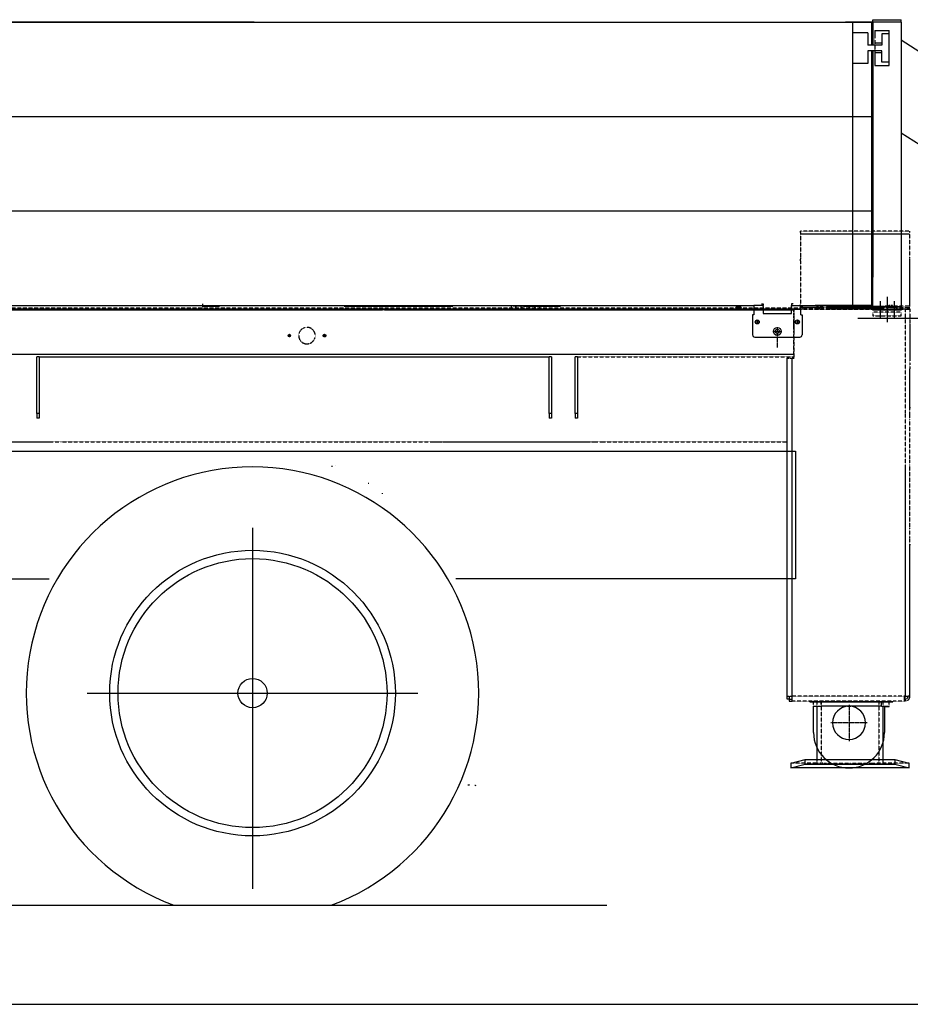
# Model space of a CAD drawing. Extents: x 0 to 84716, y 0 to 58308.
# Drawn here: x 78023 to 79908, y 23563 to 25648 of the extents above; entities that cross this region are included whole.
import ezdxf

# ---------------------------------------------------------------- set-up
doc = ezdxf.new("R2010")
doc.units = 0
doc.linetypes.add('CENTER', pattern=[2, 1.25, -0.25, 0.25, -0.25])
doc.linetypes.add('DASHED', pattern=[0.75, 0.5, -0.25])
doc.layers.get('0').update_dxf_attribs({"linetype": 'CONTINUOUS'})
doc.layers.add('1', color=7, linetype='CONTINUOUS')
doc.layers.add('外形線', color=7, linetype='CONTINUOUS')

msp = doc.modelspace()

# ---------------------------------------------------------------- linework, layer by layer
at = {"color": 7, "linetype": 'CONTINUOUS'}
for p, q in [((79675.56121, 25200.109562), (79675.56121, 25200.531714)), ((79904.56121, 25193.531714), (79678.56121, 25193.531714)), ((79907.56121, 25200.109562), (79907.56121, 25200.531714)), ((79907.56121, 25197.2898), (79907.56121, 25197.531714)), ((79675.56121, 25144.030741), (79675.56121, 25141.208506)), ((79675.56121, 25137.450419), (79675.56121, 25141.208506)), ((79907.56121, 25042.34306), (79907.56121, 25137.452892)), ((78445.561205, 25040.962385), (78409.561192, 25040.962385)), ((78409.56121, 25046.04306), (78409.56121, 25039.04306)), ((78939.561288, 25040.962385), (78709.561198, 25040.962385)), ((79067.56121, 25042.04306), (79063.56121, 25042.04306)), ((79063.56121, 25035.04306), (79063.56121, 25042.04306)), ((79067.56121, 25042.04306), (79073.06121, 25042.04306)), ((79073.06121, 25042.04306), (79073.56121, 25042.04306)), ((79073.56121, 25042.04306), (79083.06121, 25042.04306)), ((79083.06121, 25042.04306), (79084.06121, 25042.04306)), ((79084.06121, 25042.04306), (79103.06121, 25042.04306)), ((79167.561308, 25040.962385), (79089.561303, 25040.962385)), ((79103.06121, 25042.04306), (79104.06121, 25042.04306)), ((79104.06121, 25042.04306), (79113.56121, 25042.04306)), ((79113.56121, 25042.04306), (79114.06121, 25042.04306)), ((79114.06121, 25042.04306), (79119.56121, 25042.04306)), ((79123.56121, 25042.04306), (79119.56121, 25042.04306)), ((79123.56121, 25035.04306), (79123.56121, 25042.04306)), ((79541.56121, 25042.24306), (79547.56121, 25042.24306)), ((79675.56121, 25038.34306), (79675.56121, 25041.34306)), ((79711.482786, 25041.34306), (79675.56121, 25041.34306)), ((79730.56121, 25041.34306), (79852.56121, 25041.34306)), ((79907.56121, 25041.34306), (79907.56121, 25042.34306)), ((76609.621495, 25035.34306), (79040.56121, 25035.34306)), ((77299.11121, 25034.04306), (78040.01121, 25034.04306)), ((78040.01121, 25033.04306), (77299.11121, 25033.04306)), ((78049.11121, 25033.04306), (78040.01121, 25033.04306)), ((78790.01121, 25033.04306), (78049.11121, 25033.04306)), ((79540.01121, 25033.04306), (78799.11121, 25033.04306)), ((79040.56121, 25035.34306), (79055.86327, 25035.34306)), ((79055.86327, 25035.34306), (79096.123792, 25035.34306)), ((79096.123792, 25035.34306), (79105.06121, 25035.34306)), ((79105.06121, 25035.34306), (79105.25915, 25035.34306)), ((79105.25915, 25035.34306), (79128.06121, 25035.34306)), ((79128.06121, 25035.34306), (79149.56121, 25035.34306)), ((79149.56121, 25035.34306), (79161.06121, 25035.34306)), ((79161.06121, 25035.34306), (79166.06121, 25035.34306)), ((79166.06121, 25035.34306), (79172.56121, 25035.34306)), ((79172.56121, 25035.34306), (79675.56121, 25035.34306)), ((79539.36121, 25038.94306), (79538.56121, 25038.14306)), ((79538.56121, 25037.34306), (79538.56121, 25038.14306)), ((79538.56121, 25038.14306), (79550.56121, 25038.14306)), ((79539.31121, 25039.44306), (79544.56121, 25039.44306)), ((79539.31121, 25038.94306), (79539.31121, 25039.44306)), ((79539.31121, 25038.94306), (79539.36121, 25038.94306)), ((79539.36121, 25038.94306), (79541.56121, 25038.94306)), ((79549.11121, 25033.04306), (79540.01121, 25033.04306)), ((79541.56121, 25038.94306), (79544.56121, 25038.94306)), ((79541.56121, 25035.34306), (79541.56121, 25034.04306)), ((79542.16121, 25035.34306), (79542.16121, 25034.04306)), ((79544.56121, 25039.44306), (79549.81121, 25039.44306)), ((79544.56121, 25038.94306), (79547.56121, 25038.94306)), ((79546.96121, 25035.34306), (79546.96121, 25034.04306)), ((79547.56121, 25035.34306), (79547.56121, 25034.04306)), ((79661.56121, 25033.04306), (79549.11121, 25033.04306)), ((79549.76121, 25038.94306), (79549.81121, 25038.94306)), ((79549.76121, 25038.94306), (79550.56121, 25038.14306)), ((79549.81121, 25038.94306), (79549.81121, 25039.44306)), ((79550.56121, 25037.34306), (79550.56121, 25038.14306)), ((79661.56121, 25034.04306), (79661.56121, 25033.04306)), ((79661.56121, 25031.04306), (79661.56121, 25033.04306)), ((79661.56121, 25030.04306), (79661.56121, 25031.04306)), ((79661.56121, 25029.54306), (79661.56121, 25030.04306)), ((79662.56121, 25029.54306), (79661.56121, 25029.54306)), ((79661.56121, 25024.04306), (79661.56121, 25026.04306)), ((79661.56121, 25021.54306), (79661.56121, 25024.04306)), ((79661.56121, 25020.04306), (79662.56121, 25020.04306)), ((79661.56121, 25018.04306), (79661.56121, 25020.04306)), ((79662.56121, 25031.04306), (79662.56121, 25034.04306)), ((79662.56121, 25030.04306), (79662.56121, 25031.04306)), ((79662.56121, 25026.04306), (79662.56121, 25026.950731)), ((79662.56121, 25018.04306), (79662.56121, 25020.04306)), ((79675.56121, 25038.34306), (79675.56121, 25035.34306)), ((79680.56121, 25038.34306), (79675.56121, 25038.34306)), ((79680.56121, 25038.34306), (79710.56121, 25038.34306)), ((79711.31121, 25039.94306), (79711.31121, 25040.44306)), ((79719.06121, 25035.34306), (79714.06121, 25035.34306)), ((79714.16121, 25035.34306), (79714.16121, 25035.04306)), ((79718.96121, 25035.34306), (79718.96121, 25035.04306)), ((79725.56121, 25035.34306), (79719.56121, 25035.34306)), ((79721.76121, 25039.94306), (79721.81121, 25039.94306)), ((79721.76121, 25039.94306), (79722.56121, 25039.14306)), ((79730.56121, 25038.34306), (79852.56121, 25038.34306)), ((79852.56121, 25035.34306), (79730.56121, 25035.34306)), ((79847.56121, 25035.04306), (79847.56121, 25035.34306)), ((79861.31121, 25039.94306), (79861.31121, 25040.44306)), ((79861.31121, 25040.44306), (79866.56121, 25040.44306)), ((79861.36121, 25039.94306), (79863.56121, 25039.94306)), ((79863.56121, 25039.94306), (79866.56121, 25039.94306)), ((79863.56121, 25035.34306), (79863.56121, 25035.04306)), ((79864.16121, 25035.34306), (79864.16121, 25035.04306)), ((79868.96121, 25035.34306), (79868.96121, 25035.04306)), ((79869.06121, 25035.34306), (79875.56121, 25035.34306)), ((79897.16121, 25035.04306), (79877.56121, 25035.04306)), ((79902.56121, 25035.34306), (79902.56121, 25038.34306)), ((79902.56121, 25038.34306), (79907.56121, 25038.34306)), ((79902.56121, 25035.34306), (79907.56121, 25035.34306)), ((79662.56121, 25018.04306), (79661.56121, 25018.04306)), ((79661.56121, 25017.04306), (79661.56121, 25018.04306)), ((79662.56121, 25017.04306), (79661.56121, 25017.04306)), ((79661.56121, 25008.059217), (79661.56121, 25012.04306)), ((79661.56121, 25005.151546), (79661.56121, 25006.04306)), ((79662.56121, 25012.04306), (79662.56121, 25018.04306)), ((79662.56121, 25008.059217), (79662.56121, 25012.04306)), ((79662.56121, 25006.04306), (79662.56121, 25008.059217)), ((79662.56121, 25005.151546), (79662.56121, 25006.04306)), ((79662.56121, 25002.04306), (79662.56121, 25005.151546)), ((79662.56121, 25001.059217), (79662.56121, 25002.04306)), ((79662.56121, 24999.04306), (79662.56121, 25001.04306)), ((79907.56121, 25004.04306), (79907.56121, 24979.04306)), ((78666.699727, 24981.44306), (78669.384871, 24981.44306)), ((79662.56121, 24987.34306), (79661.56121, 24987.34306)), ((79662.56121, 24987.34306), (79662.56121, 24999.04306)), ((79907.56121, 24979.04306), (79907.56121, 24939.04306)), ((79661.56121, 24939.04306), (76560.997059, 24939.04306)), ((79661.56121, 24939.04306), (79661.56121, 24938.54306)), ((79661.56121, 24936.54306), (79661.56121, 24934.04306)), ((79907.56121, 24939.04306), (79907.56121, 24929.04306)), ((78063.56121, 24934.04306), (78058.56121, 24934.04306)), ((78058.56121, 24929.04306), (78058.56121, 24934.04306)), ((78063.56121, 24934.04306), (78058.56121, 24934.04306)), ((78058.56121, 24929.04306), (78058.56121, 24934.04306)), ((78058.56121, 24814.04306), (78058.56121, 24929.04306)), ((78058.56121, 24814.04306), (78058.56121, 24929.04306)), ((78063.56121, 24934.04306), (79143.56121, 24934.04306)), ((78063.56121, 24934.04306), (78063.56121, 24929.04306)), ((78063.56121, 24934.04306), (78063.56121, 24929.04306)), ((78063.56121, 24929.04306), (78063.56121, 24814.04306)), ((78063.56121, 24929.04306), (78063.56121, 24814.04306)), ((79148.56121, 24934.04306), (79143.56121, 24934.04306)), ((79143.56121, 24929.04306), (79143.56121, 24934.04306)), ((79148.56121, 24934.04306), (79143.56121, 24934.04306)), ((79143.56121, 24929.04306), (79143.56121, 24934.04306)), ((79143.56121, 24814.04306), (79143.56121, 24929.04306)), ((79143.56121, 24814.04306), (79143.56121, 24929.04306)), ((79148.56121, 24934.04306), (79148.56121, 24929.04306)), ((79148.56121, 24934.04306), (79148.56121, 24929.04306)), ((79148.56121, 24929.04306), (79148.56121, 24814.04306)), ((79148.56121, 24929.04306), (79148.56121, 24814.04306)), ((79203.56121, 24934.04306), (79198.56121, 24934.04306)), ((79198.56121, 24929.04306), (79198.56121, 24934.04306)), ((79203.56121, 24934.04306), (79198.56121, 24934.04306)), ((79198.56121, 24929.04306), (79198.56121, 24934.04306)), ((79198.56121, 24814.04306), (79198.56121, 24929.04306)), ((79198.56121, 24814.04306), (79198.56121, 24929.04306)), ((79203.56121, 24934.04306), (79203.56121, 24929.04306)), ((79203.56121, 24934.04306), (79203.56121, 24929.04306)), ((79203.56121, 24929.04306), (79203.56121, 24814.04306)), ((79203.56121, 24929.04306), (79203.56121, 24814.04306)), ((79647.56121, 24215.44306), (79647.56121, 24931.04306)), ((79657.96121, 24931.04306), (79662.56121, 24931.04306)), ((79657.96121, 24215.44306), (79657.96121, 24931.04306)), ((79907.56121, 24827.04306), (79907.56121, 24909.04306)), ((78058.56121, 24814.04306), (78058.56121, 24804.04306)), ((78063.56121, 24814.04306), (78058.56121, 24814.04306)), ((78058.56121, 24814.04306), (78058.56121, 24804.04306)), ((78063.56121, 24814.04306), (78063.56121, 24804.04306)), ((78063.56121, 24814.04306), (78063.56121, 24804.04306)), ((79143.56121, 24814.04306), (79143.56121, 24804.04306)), ((79148.56121, 24814.04306), (79143.56121, 24814.04306)), ((79143.56121, 24814.04306), (79143.56121, 24804.04306)), ((79148.56121, 24814.04306), (79148.56121, 24804.04306)), ((79148.56121, 24814.04306), (79148.56121, 24804.04306)), ((79198.56121, 24814.04306), (79198.56121, 24804.04306)), ((79203.56121, 24814.04306), (79198.56121, 24814.04306)), ((79198.56121, 24814.04306), (79198.56121, 24804.04306)), ((79203.56121, 24814.04306), (79203.56121, 24804.04306)), ((79203.56121, 24814.04306), (79203.56121, 24804.04306)), ((79907.56121, 24813.04306), (79907.56121, 24815.04306)), ((79907.56121, 24805.04306), (79907.56121, 24813.04306)), ((78063.56121, 24804.04306), (78058.56121, 24804.04306)), ((78063.56121, 24804.04306), (78058.56121, 24804.04306)), ((79148.56121, 24804.04306), (79143.56121, 24804.04306)), ((79148.56121, 24804.04306), (79143.56121, 24804.04306)), ((79203.56121, 24804.04306), (79198.56121, 24804.04306)), ((79203.56121, 24804.04306), (79198.56121, 24804.04306)), ((77294.56121, 24754.04306), (78082.06121, 24754.04306)), ((78082.06121, 24754.04306), (78090.06121, 24754.04306)), ((78897.56121, 24754.04306), (78905.56121, 24754.04306)), ((78905.56121, 24754.04306), (78917.56121, 24754.04306)), ((78925.56121, 24754.04306), (79225.56121, 24754.04306)), ((79233.56121, 24754.04306), (79245.56121, 24754.04306)), ((78682.70585, 24702.934713), (78684.614433, 24702.934713)), ((78690.614433, 24703.639791), (78690.62371, 24703.565573)), ((78690.62371, 24703.565573), (78690.652519, 24703.490866)), ((79897.16121, 24705.04306), (79897.16121, 24215.44306)), ((78761.793632, 24665.613424), (78760.588546, 24665.628589)), ((78790.576347, 24643.989401), (78790.604667, 24644.683248)), ((78790.604667, 24644.683248), (78790.614433, 24645.379537)), ((78515.56121, 24572.05148), (78515.56121, 23807.557152)), ((79907.56121, 24215.44306), (79907.56121, 24537.04306)), ((78165.56121, 24222.05148), (78865.56121, 24222.05148)), ((79647.56121, 24215.44306), (79651.56121, 24215.44306)), ((79647.56121, 24209.113771), (79647.56121, 24215.44306)), ((79651.56121, 24209.113771), (79647.56121, 24209.113771)), ((79651.56121, 24215.44306), (79651.56121, 24209.113771)), ((79651.631921, 24209.04306), (79651.631921, 24205.04306)), ((79657.96121, 24205.04306), (79657.96121, 24209.04306)), ((79895.746996, 24209.113771), (79895.746996, 24215.44306)), ((79895.746996, 24215.44306), (79897.16121, 24215.44306)), ((79897.16121, 24209.113771), (79895.746996, 24209.113771)), ((79897.16121, 24215.44306), (79903.56121, 24215.44306)), ((79897.16121, 24209.113771), (79897.16121, 24215.44306)), ((79897.16121, 24209.04306), (79897.16121, 24205.04306)), ((79651.631921, 24205.04306), (79657.96121, 24205.04306)), ((79695.56121, 24203.54306), (79695.56121, 24203.362524)), ((79695.56121, 24203.54306), (79703.56121, 24203.54306)), ((79703.56121, 24203.362524), (79695.56121, 24203.362524)), ((79703.56121, 24203.439987), (79863.56121, 24203.439987)), ((79703.56121, 24194.04306), (79719.56121, 24194.04306)), ((79703.56121, 24138.470805), (79703.56121, 24193.862524)), ((79710.56121, 24194.04306), (79710.56121, 24081.331632)), ((79847.56121, 24194.04306), (79719.56121, 24194.04306)), ((79782.111551, 24193.862524), (79775.010869, 24193.862524)), ((79847.56121, 24194.04306), (79847.56121, 24203.439987)), ((79847.56121, 24194.04306), (79863.56121, 24194.04306)), ((79850.56121, 24081.331632), (79850.56121, 24194.04306)), ((79853.56121, 24194.04306), (79853.56121, 24138.470805)), ((79853.56121, 24193.862524), (79863.56121, 24193.862524)), ((79863.56121, 24203.54306), (79871.56121, 24203.54306)), ((79863.56121, 24203.362524), (79863.56121, 24203.439987)), ((79871.56121, 24203.362524), (79863.56121, 24203.362524)), ((79863.56121, 24193.862524), (79863.56121, 24194.04306)), ((79871.56121, 24203.54306), (79871.56121, 24203.362524)), ((79877.56121, 24205.04306), (79876.146996, 24205.04306)), ((79655.56121, 24073.633898), (79655.56121, 24063.907802)), ((79655.81945, 24073.633898), (79655.56121, 24073.633898)), ((79655.56121, 24063.907802), (79685.56121, 24071.672374)), ((79655.56121, 24063.907802), (79655.56121, 24063.633898)), ((79905.56121, 24063.633898), (79655.56121, 24063.633898)), ((79655.81945, 24073.633898), (79685.56121, 24081.331632)), ((79685.56121, 24071.672374), (79685.56121, 24081.331632)), ((79685.56121, 24081.331632), (79875.56121, 24081.331632)), ((79685.56121, 24071.672374), (79875.56121, 24071.672374)), ((79875.56121, 24081.331632), (79875.56121, 24071.672374)), ((79875.56121, 24081.331632), (79905.30297, 24073.633898)), ((79875.56121, 24071.672374), (79905.56121, 24063.907802)), ((79905.56121, 24073.633898), (79905.30297, 24073.633898)), ((79905.56121, 24063.907802), (79905.56121, 24073.633898)), ((79905.56121, 24063.633898), (79905.56121, 24063.907802)), ((78971.721855, 24027.849264), (78971.862968, 24027.83901)), ((78972.128105, 24027.819967), (78972.210624, 24027.814108)), ((78972.39373, 24027.800924), (78972.936698, 24027.761373)), ((78973.294608, 24027.735494), (78973.56121, 24027.716452)), ((78973.799491, 24027.699362), (78974.05828, 24027.680319)), ((78974.597831, 24027.641256), (78974.935722, 24027.616842)), ((78975.477714, 24027.57778), (78975.486991, 24027.577291)), ((78975.840507, 24027.551412), (78975.861991, 24027.549948)), ((78986.574394, 24026.775045), (78986.687187, 24026.766744)), ((78986.815116, 24026.757467), (78988.248222, 24026.653952)), ((78988.451347, 24026.639303), (78988.510429, 24026.634909)), ((76415.56121, 23773.05148), (79265.56121, 23773.05148))]:
    msp.add_line(p, q, dxfattribs=at)
at = {"color": 7, "linetype": 'DASHED'}
for p, q in [((79907.56121, 25200.531714), (79675.56121, 25200.531714)), ((79675.56121, 25197.531714), (79675.56121, 25200.109562)), ((79675.56121, 25197.2898), (79675.56121, 25197.531714)), ((79675.56121, 25197.2898), (79675.56121, 25193.531714)), ((79678.56121, 25193.531714), (79675.56121, 25193.531714)), ((79675.56121, 25193.531714), (79675.56121, 25144.030741)), ((79907.56121, 25193.531714), (79904.56121, 25193.531714)), ((79907.56121, 25197.531714), (79907.56121, 25200.109562)), ((79907.56121, 25193.531714), (79907.56121, 25197.2898)), ((79907.56121, 25144.030741), (79907.56121, 25193.531714)), ((79675.56121, 25137.450419), (79675.56121, 25042.34306)), ((79907.56121, 25141.208506), (79907.56121, 25144.030741)), ((79907.56121, 25137.452892), (79907.56121, 25141.208506)), ((79073.06121, 25034.04306), (79073.06121, 25042.04306)), ((79073.56121, 25034.04306), (79073.56121, 25042.04306)), ((79088.06121, 25037.04306), (79083.06121, 25042.04306)), ((79084.06121, 25034.04306), (79084.06121, 25042.04306)), ((79099.06121, 25037.04306), (79104.06121, 25042.04306)), ((79103.06121, 25034.04306), (79103.06121, 25042.04306)), ((79113.56121, 25034.04306), (79113.56121, 25042.04306)), ((79114.06121, 25034.04306), (79114.06121, 25042.04306)), ((79675.56121, 25041.34306), (79675.56121, 25042.34306)), ((79713.56121, 25043.24306), (79715.406509, 25043.24306)), ((79715.406509, 25043.24306), (79717.715911, 25043.24306)), ((79717.715911, 25043.24306), (79719.56121, 25043.24306)), ((79730.56121, 25041.34306), (79721.639634, 25041.34306)), ((79861.482786, 25041.34306), (79852.56121, 25041.34306)), ((79863.56121, 25043.24306), (79865.406509, 25043.24306)), ((79865.406509, 25043.24306), (79867.715911, 25043.24306)), ((79867.715911, 25043.24306), (79869.56121, 25043.24306)), ((79907.56121, 25041.34306), (79871.639634, 25041.34306)), ((79907.56121, 25038.34306), (79907.56121, 25041.34306)), ((79538.56121, 25037.34306), (76789.596407, 25037.34306)), ((78040.01121, 25034.04306), (78049.11121, 25034.04306)), ((78049.11121, 25034.04306), (78790.01121, 25034.04306)), ((78790.01121, 25034.04306), (78799.11121, 25034.04306)), ((78799.11121, 25033.04306), (78790.01121, 25033.04306)), ((78799.11121, 25034.04306), (79540.01121, 25034.04306)), ((79063.56121, 25034.04306), (79063.56121, 25035.04306)), ((79073.06121, 25034.04306), (79063.56121, 25034.04306)), ((79073.56121, 25034.04306), (79073.06121, 25034.04306)), ((79084.06121, 25034.04306), (79073.56121, 25034.04306)), ((79088.06121, 25034.04306), (79084.06121, 25034.04306)), ((79088.06121, 25034.04306), (79088.06121, 25037.04306)), ((79099.06121, 25037.04306), (79088.06121, 25037.04306)), ((79099.06121, 25034.04306), (79088.06121, 25034.04306)), ((79099.06121, 25034.04306), (79099.06121, 25037.04306)), ((79103.06121, 25034.04306), (79099.06121, 25034.04306)), ((79113.56121, 25034.04306), (79103.06121, 25034.04306)), ((79114.06121, 25034.04306), (79113.56121, 25034.04306)), ((79123.56121, 25034.04306), (79114.06121, 25034.04306)), ((79123.56121, 25034.04306), (79123.56121, 25035.04306)), ((79550.56121, 25037.34306), (79538.56121, 25037.34306)), ((79540.01121, 25034.04306), (79549.11121, 25034.04306)), ((79547.56121, 25038.94306), (79549.76121, 25038.94306)), ((79549.11121, 25034.04306), (79661.56121, 25034.04306)), ((79675.56121, 25037.34306), (79550.56121, 25037.34306)), ((79661.56121, 25034.04306), (79662.56121, 25034.04306)), ((79662.56121, 25031.04306), (79661.56121, 25031.04306)), ((79661.56121, 25026.950731), (79661.56121, 25029.54306)), ((79661.56121, 25026.04306), (79661.56121, 25026.950731)), ((79661.56121, 25020.04306), (79661.56121, 25021.54306)), ((79662.56121, 25021.54306), (79661.56121, 25021.54306)), ((79662.56121, 25035.04306), (79877.56121, 25035.04306)), ((79662.56121, 25034.04306), (79662.56121, 25035.04306)), ((79662.56121, 25026.950731), (79662.56121, 25030.04306)), ((79662.56121, 25024.04306), (79662.56121, 25026.04306)), ((79662.56121, 25020.04306), (79662.56121, 25024.04306)), ((79680.56121, 25035.34306), (79675.56121, 25035.34306)), ((79680.56121, 25038.34306), (79680.56121, 25035.34306)), ((79714.06121, 25035.34306), (79680.56121, 25035.34306)), ((79703.56121, 25035.04306), (79703.56121, 25035.34306)), ((79711.36121, 25039.94306), (79710.56121, 25039.14306)), ((79710.56121, 25039.14306), (79722.56121, 25039.14306)), ((79710.56121, 25038.34306), (79710.56121, 25039.14306)), ((79710.56121, 25038.34306), (79714.06121, 25038.34306)), ((79711.31121, 25040.44306), (79716.56121, 25040.44306)), ((79711.31121, 25039.94306), (79711.36121, 25039.94306)), ((79711.36121, 25039.94306), (79713.56121, 25039.94306)), ((79713.56121, 25039.94306), (79716.56121, 25039.94306)), ((79713.56121, 25035.34306), (79713.56121, 25035.04306)), ((79714.06121, 25038.34306), (79719.06121, 25038.34306)), ((79716.56121, 25040.44306), (79721.81121, 25040.44306)), ((79716.56121, 25039.94306), (79719.56121, 25039.94306)), ((79719.06121, 25038.34306), (79722.56121, 25038.34306)), ((79719.56121, 25035.34306), (79719.06121, 25035.34306)), ((79719.56121, 25039.94306), (79721.76121, 25039.94306)), ((79719.56121, 25035.34306), (79719.56121, 25035.04306)), ((79721.81121, 25039.94306), (79721.81121, 25040.44306)), ((79722.56121, 25038.34306), (79722.56121, 25039.14306)), ((79722.56121, 25038.34306), (79725.56121, 25038.34306)), ((79723.56121, 25035.34306), (79723.56121, 25035.04306)), ((79725.56121, 25038.34306), (79730.56121, 25038.34306)), ((79730.56121, 25035.34306), (79725.56121, 25035.34306)), ((79852.56121, 25038.34306), (79860.56121, 25038.34306)), ((79852.56121, 25035.34306), (79864.06121, 25035.34306)), ((79861.36121, 25039.94306), (79860.56121, 25039.14306)), ((79860.56121, 25038.34306), (79860.56121, 25039.14306)), ((79860.56121, 25039.14306), (79872.56121, 25039.14306)), ((79860.56121, 25038.34306), (79864.06121, 25038.34306)), ((79861.31121, 25039.94306), (79861.36121, 25039.94306)), ((79864.06121, 25038.34306), (79869.06121, 25038.34306)), ((79864.06121, 25035.34306), (79869.06121, 25035.34306)), ((79866.56121, 25040.44306), (79871.81121, 25040.44306)), ((79866.56121, 25039.94306), (79869.56121, 25039.94306)), ((79869.06121, 25038.34306), (79872.56121, 25038.34306)), ((79869.56121, 25039.94306), (79871.76121, 25039.94306)), ((79869.56121, 25035.34306), (79869.56121, 25035.04306)), ((79871.76121, 25039.94306), (79871.81121, 25039.94306)), ((79871.76121, 25039.94306), (79872.56121, 25039.14306)), ((79871.81121, 25039.94306), (79871.81121, 25040.44306)), ((79872.56121, 25038.34306), (79872.56121, 25039.14306)), ((79872.56121, 25038.34306), (79902.56121, 25038.34306)), ((79875.56121, 25035.34306), (79902.56121, 25035.34306)), ((79875.56121, 25035.04306), (79875.56121, 25035.34306)), ((79897.16121, 25035.04306), (79897.16121, 24815.04306)), ((79897.16121, 25035.04306), (79903.56121, 25035.04306)), ((79907.56121, 25035.04306), (79903.56121, 25035.04306)), ((79907.56121, 25035.34306), (79907.56121, 25038.34306)), ((79907.56121, 25035.04306), (79907.56121, 25004.04306)), ((79661.56121, 25012.04306), (79661.56121, 25017.04306)), ((79661.56121, 25006.04306), (79661.56121, 25008.059217)), ((79661.56121, 25002.04306), (79661.56121, 25005.151546)), ((79661.56121, 25001.059217), (79661.56121, 25002.04306)), ((79661.56121, 24987.34306), (79661.56121, 25001.059217)), ((79662.56121, 25001.04306), (79662.56121, 25001.059217)), ((79662.56121, 24999.04306), (79661.56121, 24999.04306)), ((79662.56121, 24994.04306), (79661.56121, 24994.04306)), ((79661.56121, 24939.04306), (79661.56121, 24987.34306)), ((79662.56121, 24984.04306), (79661.56121, 24984.04306)), ((79662.56121, 24931.04306), (79662.56121, 24987.34306)), ((79662.56121, 24964.04306), (79661.56121, 24964.04306)), ((79661.56121, 24938.54306), (79661.56121, 24936.54306)), ((79203.56121, 24934.04306), (79661.56121, 24934.04306)), ((79647.56121, 24931.04306), (79651.56121, 24931.04306)), ((79651.56121, 24931.04306), (79657.96121, 24931.04306)), ((79907.56121, 24929.04306), (79907.56121, 24919.04306)), ((79907.56121, 24919.04306), (79907.56121, 24909.04306)), ((79897.16121, 24815.04306), (79897.16121, 24705.04306)), ((79907.56121, 24827.04306), (79909.06121, 24827.04306)), ((79907.56121, 24815.04306), (79907.56121, 24827.04306)), ((79907.56121, 24801.04306), (79907.56121, 24805.04306)), ((79907.56121, 24793.04306), (79907.56121, 24801.04306)), ((79907.56121, 24781.04306), (79907.56121, 24793.04306)), ((79907.56121, 24715.04306), (79907.56121, 24781.04306)), ((78090.06121, 24754.04306), (78102.06121, 24754.04306)), ((78102.06121, 24754.04306), (78110.06121, 24754.04306)), ((78110.06121, 24754.04306), (78897.56121, 24754.04306)), ((78917.56121, 24754.04306), (78925.56121, 24754.04306)), ((79225.56121, 24754.04306), (79233.56121, 24754.04306)), ((79245.56121, 24754.04306), (79253.56121, 24754.04306)), ((79253.56121, 24754.04306), (79647.56121, 24754.04306)), ((74138.18274, 24734.04306), (79647.56121, 24734.04306)), ((79907.56121, 24705.04306), (79907.56121, 24715.04306)), ((79907.56121, 24583.04306), (79907.56121, 24705.04306)), ((79907.56121, 24571.04306), (79907.56121, 24583.04306)), ((79907.56121, 24563.04306), (79907.56121, 24571.04306)), ((79907.56121, 24551.04306), (79907.56121, 24563.04306)), ((79907.56121, 24537.04306), (79907.56121, 24551.04306)), ((79907.56121, 24537.04306), (79909.06121, 24537.04306)), ((79651.56121, 24215.44306), (79657.96121, 24215.44306)), ((79651.631921, 24209.04306), (79657.96121, 24209.04306)), ((79877.56121, 24215.44306), (79657.96121, 24215.44306)), ((79657.96121, 24209.04306), (79657.96121, 24215.44306)), ((79895.746996, 24215.44306), (79877.56121, 24215.44306)), ((79895.746996, 24209.04306), (79895.746996, 24209.113771)), ((79897.16121, 24209.04306), (79895.746996, 24209.04306)), ((79895.746996, 24205.04306), (79895.746996, 24209.04306)), ((79907.56121, 24215.44306), (79903.56121, 24215.44306)), ((79876.146996, 24205.04306), (79657.96121, 24205.04306)), ((79695.56121, 24203.54306), (79695.56121, 24205.04306)), ((79703.56121, 24203.54306), (79703.56121, 24205.04306)), ((79703.56121, 24203.439987), (79703.56121, 24203.54306)), ((79703.56121, 24203.362524), (79703.56121, 24203.439987)), ((79703.56121, 24203.259451), (79703.56121, 24203.362524)), ((79703.56121, 24194.04306), (79703.56121, 24203.259451)), ((79703.56121, 24193.862524), (79703.56121, 24194.04306)), ((79710.56121, 24205.04306), (79710.56121, 24194.04306)), ((79719.36121, 24205.04306), (79719.36121, 24073.633898)), ((79719.56121, 24194.04306), (79719.56121, 24203.439987)), ((79841.76121, 24205.04306), (79841.76121, 24073.633898)), ((79850.56121, 24203.439987), (79850.56121, 24205.04306)), ((79850.56121, 24194.04306), (79850.56121, 24203.439987)), ((79863.56121, 24203.54306), (79863.56121, 24205.04306)), ((79863.56121, 24203.439987), (79863.56121, 24203.54306)), ((79863.56121, 24203.259451), (79863.56121, 24203.362524)), ((79863.56121, 24194.04306), (79863.56121, 24203.259451)), ((79871.56121, 24203.54306), (79871.56121, 24205.04306)), ((79895.746996, 24205.04306), (79877.56121, 24205.04306)), ((79897.16121, 24205.04306), (79895.746996, 24205.04306)), ((79710.56121, 24073.633898), (79655.81945, 24073.633898)), ((79710.56121, 24081.331632), (79710.56121, 24073.633898)), ((79719.36121, 24073.633898), (79710.56121, 24073.633898)), ((79722.86121, 24073.633898), (79719.36121, 24073.633898)), ((79722.86121, 24073.633898), (79730.56121, 24073.633898)), ((79730.56121, 24073.633898), (79780.56121, 24073.633898)), ((79780.56121, 24073.633898), (79830.56121, 24073.633898)), ((79830.56121, 24073.633898), (79838.26121, 24073.633898)), ((79841.76121, 24073.633898), (79838.26121, 24073.633898)), ((79850.56121, 24073.633898), (79841.76121, 24073.633898)), ((79850.56121, 24073.633898), (79850.56121, 24081.331632)), ((79905.30297, 24073.633898), (79850.56121, 24073.633898))]:
    msp.add_line(p, q, dxfattribs=at)
at = {"color": 7, "linetype": 'CONTINUOUS'}
for centre, radius in [((78593.542299, 24979.04306), 2.75), ((78515.56121, 24222.05148), 302.366058), ((78515.56121, 24222.05148), 284.75), ((78515.560722, 24222.05148), 31.000166)]:
    msp.add_circle(centre, radius, dxfattribs=at)
at = {"color": 7, "linetype": 'DASHED'}
msp.add_circle((78668.042299, 24979.04306), 2.75, dxfattribs=at)
at = {"color": 7, "linetype": 'CONTINUOUS'}
for centre, radius, start, end in [((79542.309364, 25039.337847), 3, 104.441112, 177.99016), ((79546.813056, 25039.337847), 3, 2.00984, 75.558888), ((79864.309364, 25040.337847), 3, 104.441112, 177.99016), ((78515.56121, 24222.05148), 479, 290.385599, 249.614396), ((79778.56121, 24159.04306), 35, 180, 450), ((79778.56121, 24159.04306), 35, 90, 180), ((79778.56121, 24138.470805), 75, 180, 360)]:
    msp.add_arc(centre, radius, start, end, dxfattribs=at)
at = {"color": 7, "linetype": 'DASHED'}
for centre, radius, start, end in [((79714.309364, 25040.337847), 3, 104.441112, 177.99016), ((79718.813056, 25040.337847), 3, 2.00984, 75.558888), ((79868.813056, 25040.337847), 3, 2.00984, 75.558888), ((78630.792299, 24979.04306), 17.5, 151.687147, 360), ((78630.792299, 24979.04306), 17.5, 28.312853, 151.687147), ((78630.792299, 24979.04306), 17.5, 0, 28.312853), ((79897.16121, 24215.44306), 10.4, 270, 0), ((79897.16121, 24215.44306), 6.4, 270, 0)]:
    msp.add_arc(centre, radius, start, end, dxfattribs=at)
at = {"layer": '1', "color": 7, "linetype": 'CONTINUOUS'}
for p, q in [((79829.220725, 25643.04306), (79829.220725, 25648.04306)), ((79829.220725, 25648.04306), (79889.220725, 25648.04306)), ((79889.220725, 25643.04306), (79889.220725, 25648.04306)), ((78519.108757, 25643.04306), (75811.720725, 25643.04306)), ((75811.720725, 25643.04306), (78521.108757, 25643.04306)), ((78519.108757, 25643.04306), (78521.108757, 25643.04306)), ((78521.108757, 25643.04306), (79769.220725, 25643.04306)), ((79769.220725, 25643.04306), (79771.220725, 25643.04306)), ((79786.720725, 25643.04306), (79771.220725, 25643.04306)), ((79771.220725, 25643.04306), (79826.720725, 25643.04306)), ((79786.720725, 25635.54306), (79786.720725, 25643.04306)), ((79826.720725, 25643.04306), (79786.720725, 25643.04306)), ((79786.720725, 25625.54306), (79786.720725, 25635.54306)), ((79786.720725, 25620.54306), (79786.720725, 25625.54306)), ((79826.720725, 25594.04306), (79826.720725, 25643.04306)), ((79889.220725, 25643.04306), (79829.220725, 25643.04306)), ((79829.220725, 25643.04306), (79829.220725, 25623.04306)), ((79833.220725, 25625.04306), (79863.220725, 25625.04306)), ((79833.220725, 25625.04306), (79833.220725, 25613.04306)), ((79863.220725, 25618.04306), (79863.220725, 25625.04306)), ((79889.220725, 25643.04306), (79889.220725, 25041.04306)), ((79818.720725, 25620.54306), (79786.720725, 25620.54306)), ((79786.720725, 25594.04306), (79786.720725, 25620.54306)), ((79818.720725, 25620.54306), (79818.720725, 25612.54306)), ((79818.720725, 25612.54306), (79818.720725, 25594.04306)), ((79826.720725, 25623.04306), (79829.220725, 25623.04306)), ((79829.220725, 25623.04306), (79829.220725, 25613.04306)), ((79829.220725, 25613.04306), (79829.220725, 25594.04306)), ((79848.220725, 25618.04306), (79848.220725, 25598.04306)), ((79863.220725, 25618.04306), (79848.220725, 25618.04306)), ((79863.220725, 25558.04306), (79863.220725, 25618.04306)), ((79786.720725, 25582.04306), (79786.720725, 25594.04306)), ((79848.220725, 25594.04306), (79818.720725, 25594.04306)), ((79848.220725, 25598.04306), (79833.220725, 25598.04306)), ((79848.220725, 25598.04306), (79848.220725, 25594.04306)), ((79786.720725, 25555.54306), (79786.720725, 25582.04306)), ((79818.720725, 25582.04306), (79818.720725, 25555.54306)), ((79848.220725, 25582.04306), (79818.720725, 25582.04306)), ((79826.720725, 25243.04306), (79826.720725, 25582.04306)), ((79829.220725, 25582.04306), (79829.220725, 25103.04306)), ((79833.220725, 25578.04306), (79833.220725, 25563.04306)), ((79848.220725, 25578.04306), (79833.220725, 25578.04306)), ((79833.220725, 25563.04306), (79833.220725, 25562.04306)), ((79833.220725, 25562.04306), (79833.220725, 25551.04306)), ((79848.220725, 25578.04306), (79848.220725, 25582.04306)), ((79848.220725, 25558.04306), (79848.220725, 25578.04306)), ((79818.720725, 25555.54306), (79786.720725, 25555.54306)), ((79786.720725, 25550.54306), (79786.720725, 25555.54306)), ((79786.720725, 25540.54306), (79786.720725, 25550.54306)), ((79833.220725, 25551.04306), (79863.220725, 25551.04306)), ((79863.220725, 25558.04306), (79848.220725, 25558.04306)), ((79863.220725, 25551.04306), (79863.220725, 25558.04306)), ((79786.720725, 25043.04306), (79786.720725, 25540.54306)), ((75771.720725, 25443.04306), (78121.108757, 25443.04306)), ((78121.108757, 25443.04306), (79826.720725, 25443.04306)), ((75771.720725, 25243.04306), (78121.108757, 25243.04306)), ((78121.108757, 25243.04306), (79826.720725, 25243.04306)), ((79826.720725, 25043.04306), (79826.720725, 25243.04306)), ((79829.220725, 25041.04306), (79829.220725, 25103.04306)), ((77849.220725, 25043.04306), (79576.720725, 25043.04306)), ((79578.720725, 25043.04306), (79576.720725, 25043.04306)), ((79576.720725, 25041.04306), (79576.720725, 25023.04306)), ((79594.720725, 25043.04306), (79578.720725, 25043.04306)), ((79593.220725, 25046.04306), (79596.720725, 25046.04306)), ((79596.720725, 25043.04306), (79594.720725, 25043.04306)), ((79596.720725, 25046.04306), (79596.720725, 25043.04306)), ((79596.720725, 25041.04306), (79596.720725, 25043.04306)), ((79596.720725, 25041.04306), (79596.720725, 25026.04306)), ((79656.720725, 25046.04306), (79656.720725, 25043.04306)), ((79660.220725, 25046.04306), (79656.720725, 25046.04306)), ((79656.720725, 25043.04306), (79658.720725, 25043.04306)), ((79656.720725, 25041.461218), (79656.720725, 25043.04306)), ((79656.720725, 25026.04306), (79656.720725, 25041.04306)), ((79658.720725, 25043.04306), (79673.720725, 25043.04306)), ((79676.720725, 25043.04306), (79673.720725, 25043.04306)), ((79676.720725, 25043.04306), (79706.785279, 25043.04306)), ((79786.720725, 25043.04306), (79706.785279, 25043.04306)), ((79826.720725, 25043.04306), (79786.720725, 25043.04306)), ((79833.220725, 25041.04306), (79829.220725, 25041.04306)), ((79829.220725, 25033.04306), (79829.220725, 25041.04306)), ((79833.220725, 25041.04306), (79885.220725, 25041.04306)), ((79889.220725, 25041.04306), (79885.220725, 25041.04306)), ((79889.220725, 25041.04306), (79889.220725, 25033.04306)), ((79574.220725, 25023.04306), (79574.220725, 24981.04306)), ((79576.720725, 25023.04306), (79574.220725, 25023.04306)), ((79596.720725, 25026.04306), (79656.720725, 25026.04306)), ((79676.720725, 25023.04306), (79676.720725, 25040.04306)), ((79676.720725, 25023.04306), (79679.220725, 25023.04306)), ((79679.220725, 25023.04306), (79679.220725, 24981.04306)), ((79889.220725, 25033.04306), (79829.220725, 25033.04306)), ((79579.220725, 24976.04306), (79674.220725, 24976.04306))]:
    msp.add_line(p, q, dxfattribs=at)
at = {"layer": '1', "color": 7, "linetype": 'DASHED'}
for p, q in [((79833.220725, 25613.04306), (79833.220725, 25598.04306)), ((79833.220725, 25598.04306), (79833.220725, 25578.04306)), ((79829.220725, 25029.04306), (79829.220725, 25021.04306)), ((79889.220725, 25029.04306), (79829.220725, 25029.04306)), ((79829.220725, 25021.04306), (79889.220725, 25021.04306)), ((79889.220725, 25021.04306), (79889.220725, 25029.04306))]:
    msp.add_line(p, q, dxfattribs=at)
at = {"layer": '1', "color": 7, "linetype": 'CENTER'}
for p, q in [((79844.220725, 25052.037338), (79844.220725, 25016.626448)), ((79859.220725, 25061.364066), (79859.220725, 25060.896881)), ((79859.220725, 25060.896881), (79859.220725, 25010.079943)), ((79874.220725, 25052.037338), (79874.220725, 25016.626448)), ((79544.56121, 25038.94306), (79544.56121, 25039.44306)), ((79544.56121, 25038.94306), (79544.56121, 25038.14306)), ((79544.56121, 25037.34306), (79544.56121, 25038.14306)), ((79544.56121, 25035.34306), (79544.56121, 25034.04306)), ((79716.56121, 25039.94306), (79716.56121, 25040.44306)), ((79716.56121, 25039.94306), (79716.56121, 25040.44306)), ((79716.56121, 25039.94306), (79716.56121, 25040.44306)), ((79716.56121, 25039.94306), (79716.56121, 25040.44306)), ((79716.56121, 25039.94306), (79716.56121, 25039.14306)), ((79716.56121, 25039.94306), (79716.56121, 25039.14306)), ((79716.56121, 25039.94306), (79716.56121, 25039.14306)), ((79716.56121, 25039.94306), (79716.56121, 25039.14306)), ((79716.56121, 25038.34306), (79716.56121, 25039.14306)), ((79716.56121, 25038.34306), (79716.56121, 25039.14306)), ((79716.56121, 25038.34306), (79716.56121, 25039.14306)), ((79716.56121, 25038.34306), (79716.56121, 25039.14306)), ((79716.56121, 25035.34306), (79716.56121, 25035.04306)), ((79716.56121, 25035.34306), (79716.56121, 25035.04306)), ((79716.56121, 25035.34306), (79716.56121, 25035.04306)), ((79716.56121, 25035.34306), (79716.56121, 25035.04306)), ((79866.56121, 25039.94306), (79866.56121, 25040.44306)), ((79866.56121, 25039.94306), (79866.56121, 25040.44306)), ((79866.56121, 25039.94306), (79866.56121, 25040.44306)), ((79866.56121, 25039.94306), (79866.56121, 25040.44306)), ((79866.56121, 25039.94306), (79866.56121, 25039.14306)), ((79866.56121, 25039.94306), (79866.56121, 25039.14306)), ((79866.56121, 25039.94306), (79866.56121, 25039.14306)), ((79866.56121, 25039.94306), (79866.56121, 25039.14306)), ((79866.56121, 25038.34306), (79866.56121, 25039.14306)), ((79866.56121, 25038.34306), (79866.56121, 25039.14306)), ((79866.56121, 25038.34306), (79866.56121, 25039.14306)), ((79866.56121, 25038.34306), (79866.56121, 25039.14306)), ((79866.56121, 25035.34306), (79866.56121, 25035.04306)), ((79866.56121, 25035.34306), (79866.56121, 25035.04306)), ((79866.56121, 25035.34306), (79866.56121, 25035.04306)), ((79866.56121, 25035.34306), (79866.56121, 25035.04306)), ((79579.545725, 25008.04306), (79588.895725, 25008.04306)), ((79584.220725, 25012.71806), (79584.220725, 25003.36806)), ((79664.545725, 25008.04306), (79673.895725, 25008.04306)), ((79669.220725, 25012.71806), (79669.220725, 25003.36806)), ((79859.220725, 25010.079943), (79859.220725, 25007.681522)), ((78596.567299, 24979.04306), (78590.517299, 24979.04306)), ((78596.567299, 24979.04306), (78590.517299, 24979.04306)), ((78593.542299, 24982.06806), (78593.542299, 24976.01806)), ((78593.542299, 24982.06806), (78593.542299, 24976.01806)), ((78671.067299, 24979.04306), (78665.017299, 24979.04306)), ((78671.067299, 24979.04306), (78665.017299, 24979.04306)), ((78668.042299, 24982.06806), (78668.042299, 24976.01806)), ((78668.042299, 24982.06806), (78668.042299, 24976.01806)), ((79617.499235, 24988.04306), (79635.942215, 24988.04306)), ((79626.720725, 24997.26455), (79626.720725, 24978.82157)), ((79626.720725, 24978.82157), (79626.720725, 24954.142759)), ((79778.56121, 24197.54306), (79778.56121, 24120.54306)), ((79817.06121, 24159.04306), (79740.06121, 24159.04306))]:
    msp.add_line(p, q, dxfattribs=at)
at = {"layer": '1', "color": 7, "linetype": 'CONTINUOUS'}
for centre, radius in [((79584.220725, 25008.04306), 4.25), ((79669.220725, 25008.04306), 4.25), ((79626.720725, 24988.04306), 8.383173), ((79626.720725, 24988.04306), 4.25)]:
    msp.add_circle(centre, radius, dxfattribs=at)
for centre, radius, start, end in [((79578.720725, 25041.04306), 2, 90, 180), ((79594.720725, 25041.04306), 2, 0, 90), ((79658.720725, 25041.04306), 2, 90, 180), ((79673.720725, 25040.04306), 3, 0, 90), ((79579.220725, 24981.04306), 5, 180, 270), ((79674.220725, 24981.04306), 5, 270, 0)]:
    msp.add_arc(centre, radius, start, end, dxfattribs=at)
at = {"layer": '外形線', "color": 7, "linetype": 'CONTINUOUS'}
for p, q in [((79889.220725, 25605.282432), (81578.421277, 24522.195699)), ((81488.772663, 24382.484974), (79889.220725, 25408.090526)), ((80230.56121, 25015.29306), (79797.002475, 25015.29306)), ((76351.668411, 24734.043101), (79665.56121, 24734.043112)), ((79665.56121, 24734.043112), (79665.56121, 24464.043112)), ((77596.073695, 24464.043112), (78085.048725, 24464.043112)), ((79665.56121, 24464.043112), (78946.073695, 24464.043112)), ((71638.818855, 23563.05148), (80480.96968, 23563.05148))]:
    msp.add_line(p, q, dxfattribs=at)

doc.saveas('drawing.dxf')
